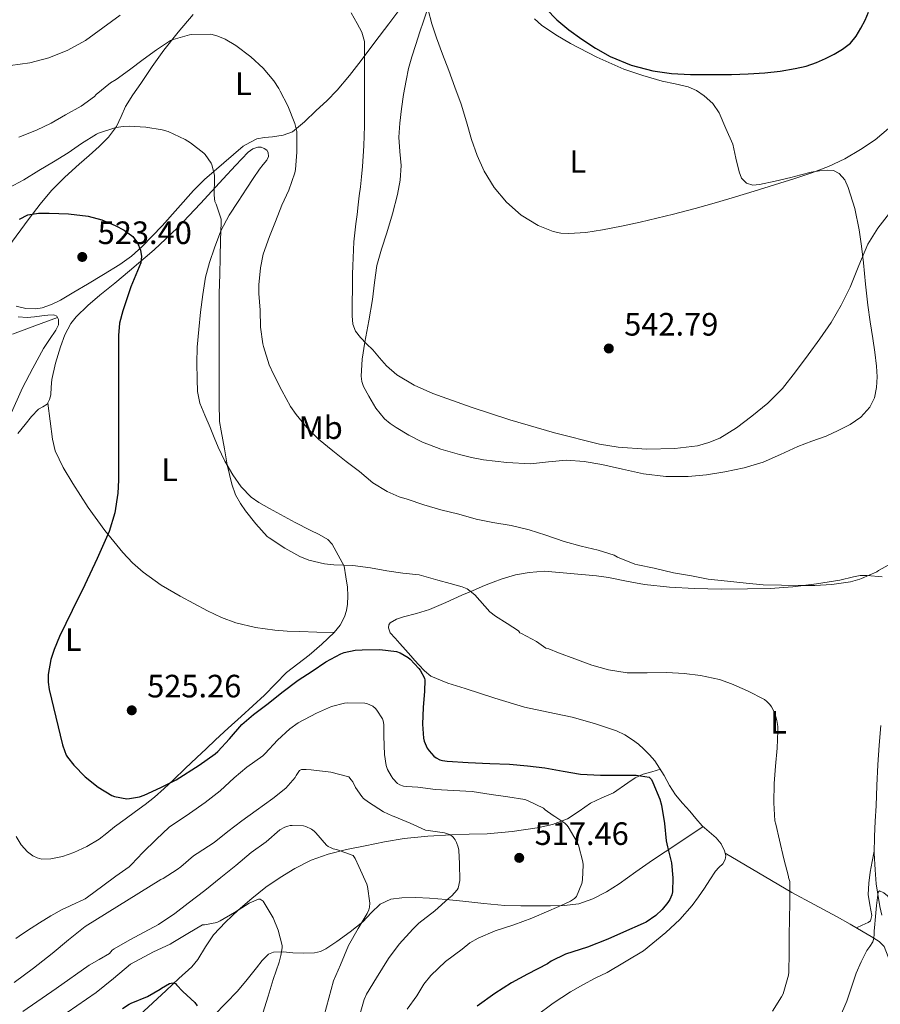
# Model space of a CAD drawing. Units: metres. Extents: x 559872 to 566759, y 4705557 to 4710245.
# Drawn here: x 561390 to 561657, y 4708254 to 4708559 of the extents above; entities that cross this region are included whole.
import ezdxf
from ezdxf.enums import TextEntityAlignment as Align

# ---------------------------------------------------------------- set-up
doc = ezdxf.new("R2010")
doc.units = ezdxf.units.M
doc.header["$MEASUREMENT"] = 0
doc.linetypes.add('DGN Style 3', pattern=[120.21534, 85.8681, -34.34724])
for name, color, linetype, lineweight in [('Nivel 11', 7, 'Continuous', 0), ('Nivel 21', 7, 'Continuous', 0), ('Nivel 36', 7, 'Continuous', 0), ('Nivel 37', 7, 'Continuous', 0), ('Nivel 4', 7, 'Continuous', 0), ('Nivel 41', 7, 'Continuous', 0), ('Nivel 5', 7, 'Continuous', 0), ('Nivel 7', 7, 'Continuous', 0)]:
    doc.layers.add(name, color=color, linetype=linetype, lineweight=lineweight)
doc.styles.add('Style-Arial', font='txt')
doc.styles.add('Style-Arial Narrow', font='txt')

# ---------------------------------------------------------------- blocks, each defined once
blk = doc.blocks.new('5PATER')
at = {"layer": 'Nivel 7', "linetype": 'Continuous', "lineweight": 0}
h = blk.add_hatch(color=51, dxfattribs=at)
edge = h.paths.add_edge_path()
edge.add_ellipse((0, 0), major_axis=(-1.1, -1.11), ratio=0.999422, start_angle=0, end_angle=360)

msp = doc.modelspace()

# ---------------------------------------------------------------- linework, layer by layer
at = {"layer": 'Nivel 11', "color": 142, "linetype": 'DGN Style 3', "lineweight": 13}
msp.add_polyline3d([(561401.81, 4708466.81, 520), (561394.85, 4708464.21, 519.03), (561387.88, 4708461.62, 518.06)], dxfattribs=at)
at = {"layer": 'Nivel 21', "color": 7, "linetype": 'Continuous', "lineweight": 0}
msp.add_polyline3d([(561656.78, 4708340.38, 532.53), (561656.29, 4708334.28, 532.3), (561655.94, 4708328.19, 532.05), (561655.63, 4708321.88, 531.67), (561655.33, 4708315.58, 531.3), (561655.07, 4708310.83, 531.06), (561654.82, 4708306.07, 530.84), (561654.79, 4708300.88, 530.62), (561655.06, 4708295.69, 530.4), (561655.42, 4708291.37, 530.19), (561656.48, 4708284.35, 529.68), (561657.09, 4708281.64, 529.43)], dxfattribs=at)
at = {"layer": 'Nivel 36', "color": 92, "linetype": 'Continuous', "lineweight": 0}
for points in [[(561507.21, 4708561.45, 541.45), (561504.44, 4708557.76, 540.73), (561500.15, 4708552.09, 539.63), (561495.84, 4708546.42, 538.6), (561492.28, 4708541.8, 538.18), (561488.48, 4708537.25, 537.96), (561485.26, 4708533.97, 537.73), (561481.98, 4708530.88, 537.13), (561478.35, 4708527.4, 535.81), (561474.62, 4708524.35, 534.4), (561471.73, 4708523.26, 533.52), (561468.47, 4708522.72, 532.7), (561465.94, 4708522.6, 532.5), (561463.53, 4708522.11, 532.44), (561461.43, 4708520.99, 532.18), (561459.34, 4708519.87, 531.92)], [(561651.46, 4708483.76, 540.88), (561652.1, 4708477.18, 540.39), (561652.81, 4708470.61, 539.93), (561653.57, 4708465.44, 539.61), (561654.38, 4708460.27, 539.37), (561654.97, 4708456.03, 539.32), (561655.51, 4708451.77, 539.29), (561655.67, 4708448.43, 539.16), (561655.46, 4708445.07, 539.05), (561654.85, 4708441.96, 539.07), (561653.38, 4708439.02, 539.1), (561650.62, 4708435.95, 539.01), (561647.3, 4708433.69, 538.96), (561643.64, 4708431.77, 539.08), (561639.88, 4708430.09, 539.23), (561635.5, 4708428.5, 539.31), (561631.13, 4708426.89, 539.34), (561625.78, 4708424.41, 539.29), (561620.38, 4708421.98, 539.24), (561614.53, 4708420.24, 539.19), (561608.55, 4708418.99, 539.13), (561602.87, 4708418.05, 539.06), (561597.18, 4708417.5, 538.99), (561590.23, 4708417.55, 538.97), (561583.29, 4708418.35, 538.97), (561576.86, 4708419.81, 538.94), (561570.44, 4708421.31, 538.91), (561564.96, 4708422.17, 538.92), (561559.48, 4708422.65, 538.94), (561553.88, 4708422.09, 538.77), (561548.28, 4708421.47, 538.57), (561541.02, 4708421.85, 538.54), (561533.77, 4708422.75, 538.65), (561530.05, 4708423.45, 538.85), (561526.38, 4708424.32, 539), (561520.54, 4708425.99, 538.99), (561514.84, 4708428.14, 538.94), (561510.68, 4708430.31, 538.87), (561506.7, 4708432.78, 538.83), (561504.86, 4708434.01, 538.83), (561503.13, 4708435.41, 538.83), (561500.4, 4708438.67, 538.83), (561498.22, 4708442.4, 538.83), (561496.61, 4708445.45, 538.82), (561496.05, 4708447.01, 538.83), (561495.83, 4708448.62, 538.86), (561496.19, 4708453.89, 539.26), (561497, 4708459.14, 539.85), (561498.23, 4708465.77, 540.6), (561499.43, 4708472.42, 541.31), (561499.98, 4708477.67, 541.69), (561500.7, 4708482.9, 541.95), (561502.22, 4708487.95, 542.17), (561503.88, 4708492.98, 542.36), (561505.55, 4708498.88, 542.54), (561507.1, 4708504.86, 542.67), (561507.91, 4708509.35, 542.73), (561508.27, 4708513.86, 542.76), (561507.86, 4708518.25, 542.75), (561507.5, 4708522.64, 542.73), (561507.86, 4708527.04, 542.75), (561508.39, 4708531.44, 542.84), (561509.02, 4708535.85, 543.06), (561509.77, 4708540.22, 543.39), (561510.57, 4708543.89, 543.7), (561511.55, 4708547.5, 544.04), (561512.76, 4708551.38, 544.46), (561514.01, 4708555.25, 544.88), (561515.17, 4708558.59, 545.26), (561516.33, 4708561.98, 545.64)], [(561386.47, 4708488.45, 524.36), (561393.1, 4708497.42, 525.09), (561396.45, 4708501.88, 525.35), (561399.96, 4708506.13, 526.01), (561404.15, 4708510.31, 527.1), (561408.55, 4708514.27, 528.24), (561411.64, 4708517.01, 529.05), (561414.73, 4708519.76, 529.85), (561417.6, 4708522.71, 530.14), (561420.14, 4708526.02, 530.41), (561421.52, 4708529.1, 531.07), (561422.86, 4708532.16, 531.74), (561425.21, 4708535.74, 532.47), (561427.6, 4708539.28, 533.2), (561431.14, 4708544.52, 534.54), (561434.76, 4708549.65, 535.87), (561439.22, 4708555.17, 536.29), (561443.84, 4708560.67, 536.59)], [(561549.54, 4708559.31, 550.08), (561551.77, 4708557.37, 550.03), (561556.15, 4708554.35, 549.72), (561560.7, 4708551.66, 549.44), (561568.84, 4708547.44, 549.36), (561577.21, 4708543.74, 549.28), (561583.11, 4708541.75, 549.15), (561589.08, 4708540.03, 549.02), (561593.13, 4708539.14, 548.92), (561597.2, 4708538.22, 548.81), (561599.75, 4708537.11, 548.7), (561602.09, 4708535.49, 548.56), (561604.8, 4708533.05, 548.33), (561606.76, 4708530.16, 548), (561608.85, 4708525.31, 547.37), (561610.94, 4708520.46, 546.75), (561611.95, 4708516.18, 546.52), (561612.97, 4708511.9, 546.3), (561613.69, 4708509.97, 545.91), (561615.19, 4708508.43, 545.48), (561617.21, 4708507.79, 545.33), (561619.24, 4708507.97, 545.26), (561624.08, 4708508.99, 545.23), (561628.91, 4708510.13, 545.2), (561632.08, 4708510.97, 545.17), (561635.26, 4708511.81, 545.02), (561637.83, 4708512.27, 544.73), (561640.41, 4708512.49, 544.43), (561642.21, 4708512.32, 544.23), (561643.95, 4708511.44, 544.03), (561645.72, 4708509.41, 543.71), (561646.71, 4708507.07, 543.39), (561648.74, 4708500.58, 542.56), (561650.15, 4708493.98, 541.77), (561650.85, 4708488.88, 541.28), (561651.46, 4708483.76, 540.88)], [(561459.34, 4708519.87, 531.92), (561453.37, 4708514.71, 530.9), (561447.4, 4708509.54, 529.88), (561443.92, 4708506.16, 529.24), (561439.12, 4708500.65, 528.21), (561434.28, 4708495.2, 527.16), (561428.07, 4708488.79, 525.47), (561424.78, 4708485.8, 524.58), (561421.14, 4708483.17, 523.92), (561416.13, 4708480.11, 523.51), (561411.1, 4708477.12, 523.18), (561406.94, 4708474.66, 522.75), (561402.78, 4708472.21, 522.3), (561399.99, 4708470.85, 521.96), (561397.08, 4708469.83, 521.63), (561395.12, 4708469.47, 521.48), (561392.05, 4708469.63, 521.36), (561389.02, 4708470.35, 521.31)], [(561389.58, 4708430.87, 521.74), (561391.8, 4708433.68, 521.63), (561393.83, 4708436.11, 521.57), (561395.96, 4708438.4, 521.56), (561397.33, 4708439.15, 521.71), (561398.66, 4708440, 521.88), (561399.39, 4708441.39, 521.86), (561399.74, 4708442.87, 521.85), (561399.9, 4708445.22, 522.15), (561400.1, 4708447.57, 522.43), (561401.21, 4708452.68, 522.6), (561402.73, 4708457.73, 522.7), (561404.14, 4708461.47, 522.72), (561405.97, 4708464.97, 522.72), (561407.61, 4708467.06, 522.76), (561411.18, 4708470.51, 523.02), (561414.9, 4708473.68, 523.42), (561419.54, 4708477.45, 523.96), (561424.15, 4708481.23, 524.68), (561431.78, 4708487.73, 526.38), (561439.03, 4708494.59, 528.16), (561446.12, 4708502.13, 529.76), (561453.16, 4708509.73, 531.24), (561457.01, 4708513.86, 531.62), (561460.91, 4708518, 531.95), (561462.32, 4708519.01, 532.45), (561463.91, 4708519.57, 532.94), (561464.89, 4708519.58, 533.02)], [(561464.89, 4708519.58, 533.02), (561465.88, 4708519.19, 533.05), (561466.62, 4708518.61, 533.05), (561467.08, 4708517.89, 533.05), (561467.13, 4708516.67, 533.05), (561466.63, 4708515.52, 533.05), (561465.51, 4708514.15, 532.84), (561464.43, 4708512.77, 532.49), (561462.46, 4708509.85, 531.95), (561460.51, 4708506.91, 531.44), (561457.74, 4708502.74, 530.86), (561455, 4708498.53, 530.41), (561452.44, 4708493.61, 529.95), (561450.41, 4708488.42, 529.55), (561448.87, 4708483.89, 529.24), (561447.72, 4708479.27, 529.02), (561446.84, 4708473.89, 528.85), (561446.15, 4708468.48, 528.72), (561445.57, 4708463.05, 528.59), (561445.13, 4708457.6, 528.49), (561445.01, 4708452.63, 528.47), (561445.13, 4708447.67, 528.6), (561445.21, 4708443.9, 528.79), (561445.94, 4708440.27, 528.97), (561447.51, 4708436.5, 529.17), (561449.08, 4708432.72, 529.37), (561450.34, 4708429.68, 529.56), (561451.59, 4708426.64, 529.77), (561453.66, 4708422.26, 530.07), (561456.09, 4708418.02, 530.28), (561458.67, 4708414.36, 530.32), (561461.78, 4708411.19, 530.27), (561464.2, 4708409.49, 530.24), (561467.54, 4708407.59, 530.19)], [(561398.83, 4708440.31, 521.88), (561399.54, 4708434.73, 522.11), (561400.25, 4708429.15, 522.35), (561401.13, 4708425.51, 522.63), (561403.55, 4708420.36, 523.3), (561406.54, 4708415.41, 523.87), (561411.33, 4708407.96, 524.41), (561416.54, 4708400.8, 524.96), (561422.09, 4708394.01, 525.58), (561425.1, 4708390.84, 525.89), (561428.38, 4708387.87, 526.16), (561433.95, 4708383.9, 526.33), (561439.86, 4708380.47, 526.43), (561448.28, 4708375.89, 526.84), (561452.6, 4708373.88, 527.03), (561457.11, 4708372.21, 527.12), (561463.11, 4708370.76, 527.1), (561469.19, 4708370, 527.07), (561473.01, 4708369.69, 527.1), (561476.84, 4708369.49, 527.05), (561482.15, 4708369.36, 526.83), (561487.47, 4708369.23, 526.61)], [(561467.54, 4708407.59, 530.19), (561470.89, 4708405.78, 530.14), (561475.46, 4708403.35, 530.62), (561480.04, 4708400.93, 531.2), (561482.91, 4708399.61, 531.25), (561485.6, 4708398.05, 531.14), (561486.87, 4708396.56, 530.91), (561488.75, 4708393.15, 530.3), (561490.62, 4708389.74, 529.7), (561491.12, 4708386.49, 529.38), (561491.62, 4708383.23, 529.06), (561491.77, 4708380.59, 528.38), (561491.63, 4708377.98, 527.57), (561491.37, 4708376.01, 527.22), (561490.75, 4708374.03, 526.98), (561489.34, 4708371.47, 526.75), (561487.49, 4708369.25, 526.61), (561483.72, 4708365.58, 526.5), (561479.79, 4708362.16, 526.45), (561476.23, 4708359.52, 526.46), (561472.75, 4708356.8, 526.47), (561469.35, 4708353.3, 526.48), (561465.95, 4708349.81, 526.48), (561462.31, 4708346.53, 526.34), (561458.67, 4708343.25, 526.15), (561454.7, 4708339.61, 526.1), (561450.75, 4708335.95, 526.05), (561447.85, 4708333.21, 525.96), (561444.96, 4708330.46, 525.84), (561441.38, 4708327.05, 525.66), (561437.81, 4708323.63, 525.46), (561434.86, 4708320.9, 525.28), (561431.84, 4708318.25, 525.11), (561428.97, 4708315.95, 524.98), (561426.03, 4708313.74, 524.88), (561422.75, 4708311.38, 524.83), (561419.46, 4708309.04, 524.77), (561417.08, 4708307.11, 524.58), (561414.7, 4708305.17, 524.4), (561410.96, 4708302.91, 524.35), (561406.91, 4708301.09, 524.31), (561403.35, 4708299.89, 524.24), (561399.76, 4708299.15, 524.18), (561396.98, 4708299.06, 524.21), (561395.58, 4708299.38, 524.23), (561394.21, 4708300.03, 524.23), (561392.51, 4708301.3, 524.14), (561390.55, 4708303.49, 523.9), (561389.07, 4708306.01, 523.72)], [(561583.31, 4708270.59, 528.2), (561590.25, 4708276.28, 527.78), (561594.53, 4708280.29, 527.57), (561598.37, 4708284.67, 527.51), (561600.32, 4708287.32, 527.62), (561602.19, 4708290.01, 527.75), (561603.9, 4708292.63, 527.79), (561605.6, 4708295.26, 527.84), (561606.7, 4708296.41, 527.9), (561607.86, 4708297.56, 527.96), (561608.57, 4708298.87, 528.05), (561608.77, 4708300.2, 528.15), (561608.45, 4708301.63, 527.88), (561607.42, 4708303.72, 526.84), (561605.87, 4708305.64, 526.12), (561603.64, 4708307.49, 526.24), (561601.52, 4708309.35, 526.32), (561599.57, 4708311.63, 525.94), (561597.62, 4708313.91, 525.62), (561595.41, 4708316.41, 525.51), (561593.25, 4708318.91, 525.44), (561591.41, 4708321.85, 525.39), (561589.74, 4708324.95, 525.44), (561588.31, 4708327.24, 525.69), (561586.8, 4708329.45, 526.05), (561585.2, 4708331.32, 526.43), (561583.44, 4708333.05, 526.79), (561581.74, 4708334.59, 526.92), (561579.94, 4708336.01, 527.03), (561577.55, 4708337.56, 527.38), (561574.99, 4708338.76, 527.72), (561568.16, 4708341.08, 528.17), (561561.22, 4708342.97, 528.29), (561553.82, 4708344.5, 528.17), (561546.46, 4708346.14, 527.92), (561537.23, 4708348.9, 527.48), (561528.05, 4708351.87, 527.03), (561522.68, 4708353.53, 526.84), (561517.5, 4708355.74, 526.66), (561515.5, 4708357.35, 526.42), (561513.76, 4708359.26, 526.2), (561512.51, 4708360.6, 526.17), (561511.28, 4708361.95, 526.2), (561509.59, 4708363.89, 526.26), (561507.9, 4708365.84, 526.32), (561506.4, 4708367.48, 526.4), (561504.9, 4708369.12, 526.53), (561504.3, 4708370.72, 526.86), (561504.42, 4708371.57, 527.08), (561504.9, 4708372.22, 527.24), (561506.87, 4708373.32, 527.5), (561508.98, 4708374.06, 527.68), (561513.06, 4708375.11, 527.82), (561517.04, 4708376.36, 528.02), (561522.07, 4708378.56, 528.87), (561527.1, 4708380.76, 529.73), (561530.58, 4708382.25, 530.14), (561534.06, 4708383.74, 530.55), (561536.78, 4708384.83, 530.85), (561539.54, 4708385.82, 531.16), (561543.67, 4708387.07, 531.78), (561547.9, 4708387.8, 532.37), (561550.26, 4708388.01, 532.58), (561552.61, 4708388.22, 532.79), (561560.7, 4708387.51, 533.8), (561568.79, 4708386.8, 534.81), (561572.51, 4708386.27, 535.11), (561578.06, 4708385.08, 535.16), (561583.64, 4708384.06, 535.13), (561591.37, 4708383.3, 535.24), (561599.13, 4708382.88, 535.32), (561607.34, 4708382.7, 535.36), (561615.56, 4708382.72, 535.37), (561622.59, 4708382.89, 535.37), (561629.61, 4708383.39, 535.37), (561636.89, 4708384.35, 535.38), (561644.14, 4708385.45, 535.4), (561648.36, 4708386.45, 535.45), (561650.47, 4708386.87, 535.44), (561652.6, 4708386.93, 535.37), (561657.27, 4708386.48, 535.12)], [(561453.89, 4708279.53, 502.26), (561457.81, 4708283.25, 503.06), (561462.02, 4708286.88, 503.99), (561466.4, 4708290.33, 504.95), (561470.76, 4708293.37, 505.67), (561475.31, 4708296.09, 506.44), (561480.4, 4708298.67, 507.7), (561485.71, 4708300.57, 509.04), (561491.35, 4708301.97, 510.2), (561497.09, 4708303.18, 511.24), (561503.13, 4708304.39, 511.84), (561509.17, 4708305.39, 512.42), (561516.5, 4708306.1, 514.01), (561523.87, 4708306.52, 515.57), (561529.37, 4708306.71, 516.37), (561534.88, 4708306.89, 517.01), (561542.62, 4708307.62, 517.72), (561550.35, 4708308.76, 518.42), (561555.16, 4708309.8, 518.82), (561559.79, 4708311.47, 519.36), (561563.4, 4708313.9, 520.27), (561566.91, 4708316.41, 521.33), (561570.46, 4708318.01, 522.19), (561574.02, 4708319.61, 523.03), (561578.51, 4708322.7, 523.68), (561580.77, 4708324.23, 523.92), (561583.2, 4708325.31, 524.37), (561585.88, 4708326.08, 525.01), (561588.55, 4708326.85, 525.65)], [(561601.82, 4708309.09, 526.31), (561593.98, 4708303.89, 525.49), (561586.14, 4708298.7, 524.68), (561580.96, 4708295.07, 523.86), (561575.82, 4708291.39, 522.8), (561571.86, 4708288.87, 521.98), (561567.63, 4708286.71, 521.19), (561563.26, 4708285.2, 520.51), (561558.75, 4708284.62, 519.83), (561554.48, 4708284.58, 519.19), (561550.21, 4708284.57, 518.55), (561545.31, 4708284.54, 517.94), (561540.41, 4708284.64, 517.43), (561533.89, 4708285.25, 516.96), (561527.41, 4708286.01, 516.16), (561522.23, 4708286.51, 515.03), (561517.07, 4708286.97, 513.89), (561512.78, 4708287.15, 512.96), (561508.49, 4708287.07, 512.02), (561505.02, 4708286.58, 511.14), (561501.77, 4708285.09, 510.32), (561498.98, 4708282.4, 509.71), (561496.37, 4708279.65, 509.17), (561492.43, 4708276.49, 508.46), (561488.3, 4708273.47, 507.75), (561484.98, 4708271.27, 507.22), (561483.24, 4708270.43, 506.96), (561481.41, 4708270, 506.69), (561478.05, 4708269.9, 506.08), (561474.67, 4708270, 505.33), (561471.68, 4708270.29, 504.45), (561468.77, 4708270.25, 503.62), (561467.22, 4708269.55, 503.34), (561465.26, 4708267.59, 503.05), (561463.49, 4708265.37, 502.71), (561460.53, 4708261.75, 501.83), (561457.53, 4708258.17, 501.03), (561453.96, 4708254.4, 500.37), (561450.37, 4708250.65, 499.73)], [(561608.61, 4708300.89, 528.02), (561618.92, 4708294.79, 528.51), (561629.22, 4708288.7, 529), (561636.22, 4708284.93, 529.49), (561643.26, 4708281.19, 529.92), (561647.3, 4708278.84, 529.86), (561651.33, 4708276.47, 529.6), (561653.83, 4708275.03, 529.41), (561656.3, 4708273.5, 529.22), (561657.81, 4708271.92, 529.09), (561659.08, 4708268.73, 528.92), (561659.98, 4708265.34, 528.84), (561662.1, 4708258.47, 528.81), (561663.95, 4708251.53, 528.8)], [(561649.24, 4708277.7, 529.74), (561651.08, 4708278.53, 529.94), (561652.91, 4708279.35, 530.13), (561653.66, 4708279.95, 530.22), (561654.04, 4708281.59, 530.31), (561653.42, 4708284.84, 530.35), (561652.94, 4708288.07, 530.36), (561653.11, 4708291.53, 530.32), (561653.49, 4708294.95, 530.34), (561654.14, 4708298.24, 530.49), (561654.8, 4708301.53, 530.64)], [(561427.26, 4708250.7, 497.8), (561431.37, 4708254.5, 498.39), (561435.47, 4708258.3, 499), (561439.45, 4708262, 499.63), (561443.42, 4708265.69, 500.26), (561445.34, 4708267.97, 500.59), (561447.65, 4708271.86, 501.08), (561450.19, 4708275.58, 501.57), (561453.89, 4708279.53, 502.26)], [(561550.11, 4708250.51, 528.85), (561555.3, 4708254.38, 528.89), (561560.7, 4708257.92, 528.93), (561564.53, 4708260.07, 528.96), (561568.4, 4708262.14, 528.95), (561572.1, 4708263.94, 528.82), (561583.31, 4708270.59, 528.2)]]:
    msp.add_polyline3d(points, dxfattribs=at)
at = {"layer": 'Nivel 4', "color": 30, "linetype": 'Continuous', "lineweight": 30, "flags": 128}
for points, elevation in [([(561553.18, 4708562.4), (561556.44, 4708559.01), (561560.23, 4708555.89), (561564.19, 4708553.01), (561568.49, 4708550.2), (561572.99, 4708547.68), (561579.46, 4708544.93), (561586.24, 4708543.2), (561592.04, 4708542.43), (561597.85, 4708542.1), (561604.2, 4708542.03), (561610.54, 4708542.08), (561615.73, 4708542.25), (561620.91, 4708542.55), (561625.63, 4708543.07), (561630.32, 4708543.89), (561633.67, 4708544.69), (561636.94, 4708545.78), (561639.7, 4708547), (561642.36, 4708548.4), (561644.99, 4708549.9), (561647.4, 4708551.76), (561649.22, 4708554), (561650.68, 4708556.48), (561651.98, 4708558.87), (561653.05, 4708561.39)], 550), ([(561390.11, 4708497.28), (561392.68, 4708498.57), (561395.96, 4708499.17), (561399.24, 4708499.09), (561405.28, 4708498.92), (561411.32, 4708498.23), (561415.57, 4708497.04), (561419.68, 4708495.33), (561422.52, 4708493.88), (561425.13, 4708491.91), (561426.66, 4708489.93), (561427.55, 4708487.67), (561427.85, 4708485.69), (561427.6, 4708483.75), (561426.07, 4708480.06), (561424.54, 4708476.34), (561422.03, 4708468.85), (561421.08, 4708465.05), (561420.68, 4708461.19), (561420.69, 4708451.12), (561420.72, 4708441.05), (561420.71, 4708428.72), (561420.68, 4708416.39), (561420.52, 4708412.35), (561419.62, 4708406.34), (561417.8, 4708400.5), (561414.14, 4708392.15), (561410.28, 4708383.97), (561406.36, 4708376.06), (561402.44, 4708367.97), (561400.76, 4708363.95), (561399.74, 4708360.86), (561398.91, 4708356.19), (561398.91, 4708353.86), (561399.27, 4708351.56), (561401.35, 4708342.97), (561403.42, 4708334.38), (561403.47, 4708334.17), (561404.54, 4708331.26), (561404.94, 4708330.57), (561406.85, 4708328.11), (561410.38, 4708324.53), (561414.42, 4708321.36), (561418.67, 4708318.7), (561419.46, 4708318.41), (561423.34, 4708317.74), (561424.18, 4708317.77), (561427.26, 4708318.35), (561428.66, 4708318.8), (561433.82, 4708321.21), (561438.59, 4708323.57), (561445.74, 4708328.11), (561450.7, 4708331.65), (561451.46, 4708332.37), (561455.06, 4708336.32), (561458.94, 4708340.7), (561462.51, 4708343.84), (561467.12, 4708347.2), (561471.3, 4708350.62), (561476.32, 4708354.51), (561480.75, 4708357.23), (561484.96, 4708360.17), (561489.57, 4708362.64), (561490.59, 4708363.01), (561493.98, 4708363.71), (561496.22, 4708363.85), (561501.62, 4708363.98), (561506.83, 4708363.37), (561507.95, 4708362.92), (561510.42, 4708361.47), (561511.04, 4708360.97), (561513.74, 4708358.12), (561514.19, 4708357.52), (561515.47, 4708355.08)], 525), ([(561515.47, 4708355.08), (561515.55, 4708354.43), (561515.54, 4708351.05), (561515.12, 4708346.01), (561514.83, 4708340.86), (561515.15, 4708336.51), (561515.36, 4708335.61), (561516.35, 4708333.36), (561516.9, 4708332.57), (561518.42, 4708330.91), (561519.07, 4708330.36), (561520.22, 4708329.82), (561521.07, 4708329.58), (561522.5, 4708329.4), (561529.01, 4708328.96), (561535.71, 4708328.65), (561541.78, 4708328.41), (561547.41, 4708327.93), (561552.72, 4708327.28), (561558.42, 4708326.3), (561563.79, 4708325.37), (561570.02, 4708325.03), (561575.66, 4708325.03), (561581.07, 4708325.03), (561585.06, 4708324.44), (561585.78, 4708323.67), (561586.22, 4708322.76), (561588.35, 4708317.56), (561588.85, 4708315.74), (561589.78, 4708310.11), (561590.35, 4708304.73), (561590.8, 4708302.84), (561591.95, 4708297.88), (561592.43, 4708293.23), (561592.3, 4708288.91), (561592.08, 4708287.95), (561591.49, 4708286.51), (561590.89, 4708285.56), (561589.15, 4708283.42), (561587.18, 4708281.58), (561584.17, 4708279.53), (561583.18, 4708279.08), (561577.09, 4708276.41), (561572.25, 4708274.19), (561565.95, 4708271.8), (561559.2, 4708269.63), (561554.77, 4708267.44), (561553.58, 4708266.62), (561547.37, 4708263.36), (561542.41, 4708260.68), (561537.31, 4708257.37), (561531.79, 4708253.47)], 525), ([(561421.99, 4708252.75), (561423.98, 4708254.13), (561424.65, 4708254.45), (561429.68, 4708256.51), (561433.63, 4708258.73), (561434.06, 4708259.09), (561436.56, 4708260.49), (561437.07, 4708260.56), (561437.76, 4708260.75), (561438.37, 4708260.49), (561438.7, 4708260.05), (561440.7, 4708258.03), (561444.41, 4708254.57), (561445.1, 4708253.58)], 500)]:
    msp.add_lwpolyline(points, dxfattribs=dict(at, elevation=elevation))
at = {"layer": 'Nivel 5', "color": 30, "linetype": 'Continuous', "lineweight": 0, "flags": 128}
for points, elevation in [([(561516.59, 4708562.11), (561517.72, 4708557.74), (561519.16, 4708553.46), (561521.08, 4708548.41), (561522.99, 4708543.36), (561524.91, 4708538.15), (561526.8, 4708532.91), (561528.46, 4708527.46), (561530.03, 4708521.97), (561531.82, 4708516.99), (561533.96, 4708512.11), (561537.03, 4708507.1), (561540.91, 4708502.56), (561545.42, 4708498.51), (561550.65, 4708495.31), (561555.37, 4708493.46), (561557.76, 4708492.96), (561560.19, 4708492.83), (561565.44, 4708493.18), (561570.67, 4708493.95), (561576.47, 4708495.09), (561582.25, 4708496.32), (561587.41, 4708497.54), (561592.56, 4708498.82), (561599.27, 4708500.58), (561605.95, 4708502.45), (561611.78, 4708504.19), (561617.6, 4708505.97), (561623.9, 4708507.92), (561630.2, 4708509.89), (561635.46, 4708511.64), (561640.65, 4708513.57)], 545), ([(561387.32, 4708544.82), (561393.29, 4708545.7), (561399.16, 4708547.29), (561405.02, 4708549.59), (561410.51, 4708552.58), (561415.86, 4708556.55), (561421.21, 4708560.45)], 540), ([(561492.82, 4708561.19), (561494.62, 4708557.83), (561496.08, 4708555.16), (561496.89, 4708552.34), (561496.94, 4708549.7), (561496.94, 4708547.06), (561496.94, 4708544.11), (561496.94, 4708541.17), (561496.94, 4708538.67), (561496.94, 4708536.18), (561496.94, 4708533.67), (561496.94, 4708531.15), (561496.92, 4708528.65), (561496.88, 4708526.15), (561496.82, 4708523.07), (561496.72, 4708520), (561496.52, 4708516.78), (561496.25, 4708513.55), (561495.96, 4708510.4), (561495.63, 4708507.25), (561495.3, 4708504.47), (561494.97, 4708501.68), (561494.61, 4708498.75), (561494.25, 4708495.81), (561493.91, 4708493.02), (561493.58, 4708490.23), (561493.47, 4708487.78), (561493.44, 4708485.33), (561493.3, 4708482.8), (561493.18, 4708480.27), (561493.16, 4708477.5), (561493.16, 4708474.72), (561493.12, 4708472.33), (561493.07, 4708469.94), (561493.06, 4708467.35), (561493.26, 4708464.77), (561494.15, 4708462.56), (561495.68, 4708460.64), (561497.57, 4708458.68), (561499.45, 4708456.74), (561501.52, 4708454.26), (561503.68, 4708451.81), (561506.88, 4708449.09), (561512.26, 4708445.83), (561518.04, 4708443.3), (561529.9, 4708439.01), (561541.88, 4708435.14), (561555.74, 4708431.11), (561569.74, 4708427.59), (561575.49, 4708426.59), (561584.24, 4708426.04), (561592.99, 4708426.24), (561600.05, 4708427.09), (561603.52, 4708428.04), (561606.92, 4708429.46), (561612.11, 4708432.58), (561616.83, 4708436.21), (561621.83, 4708440.3), (561626.38, 4708444.82)], 540), ([(561420.04, 4708540.55), (561424.09, 4708543.54), (561428.38, 4708546.68), (561432.49, 4708549.76), (561436.81, 4708552.56), (561437.63, 4708552.92), (561442.73, 4708554.37), (561443.37, 4708554.45), (561449.1, 4708554.52), (561449.77, 4708554.44), (561451.47, 4708553.97), (561453.79, 4708552.98), (561457.02, 4708551.09), (561461.66, 4708547.56), (561465.48, 4708543.99), (561468.88, 4708540.07), (561470.36, 4708537.78), (561470.81, 4708536.95), (561473.16, 4708532.34), (561475.31, 4708526.92), (561475.93, 4708524.4), (561475.98, 4708523.56), (561475.92, 4708518.05), (561475.55, 4708512.6), (561475.32, 4708511.6), (561473.45, 4708506.29), (561471.36, 4708501.65), (561469.31, 4708496.58), (561467.47, 4708491.91), (561465.55, 4708486.45), (561464.67, 4708482.24), (561464.14, 4708476.93), (561464.2, 4708474.2), (561464.64, 4708469.04), (561464.75, 4708463.83), (561465.44, 4708458.6), (561465.66, 4708457.83), (561467.39, 4708452.18), (561468.73, 4708449.25), (561471.26, 4708444.15), (561473.98, 4708439.19), (561475.72, 4708436.77), (561479.05, 4708432.72), (561482.68, 4708429.09), (561487.07, 4708425.51), (561491.24, 4708422.16), (561495.34, 4708419.07), (561499.5, 4708415.63), (561503.96, 4708412.87), (561507.66, 4708411.23), (561510.09, 4708410.51), (561515.27, 4708408.82), (561520.57, 4708407.22), (561526.11, 4708405.84), (561531.53, 4708404.37), (561536.62, 4708403.35), (561542.35, 4708402.42), (561547.95, 4708401.01), (561553.03, 4708399.38), (561558.73, 4708397.39), (561564.03, 4708395.99), (561569.26, 4708394.74), (561574.19, 4708393.14), (561575.29, 4708392.61), (561580.68, 4708390.39), (561581.58, 4708390.15), (561586.59, 4708389.14), (561592.59, 4708387.76), (561598.22, 4708386.8), (561603.31, 4708385.76), (561609.3, 4708385.12), (561615.14, 4708384.48), (561620.33, 4708383.97), (561626.02, 4708383.92), (561631.37, 4708383.83), (561636.38, 4708383.83), (561641.66, 4708384.07), (561647.45, 4708384.91), (561650.3, 4708385.7), (561650.81, 4708385.92), (561655.61, 4708388.03), (561656.11, 4708388.4), (561660.25, 4708390.72)], 535), ([(561389.9, 4708522.65), (561395.31, 4708524.81), (561399.84, 4708527.03), (561404.35, 4708529.59), (561409.12, 4708532.23), (561413.26, 4708535.27), (561413.84, 4708535.85), (561418.24, 4708539.48), (561420.04, 4708540.55)], 535), ([(561386.76, 4708506.93), (561391.36, 4708509.49), (561396.08, 4708512.33), (561400.62, 4708515.03), (561405.16, 4708517.85), (561409.26, 4708520.74), (561413.87, 4708523.59), (561414.51, 4708523.86), (561419.88, 4708525.61), (561422.27, 4708526.02), (561424.04, 4708526.09), (561429.16, 4708525.81), (561434.2, 4708524.98), (561436.14, 4708524.37), (561441.4, 4708521.97), (561442.99, 4708520.96), (561447.2, 4708517.72), (561447.6, 4708517.3), (561449.42, 4708514.6), (561449.63, 4708514.1), (561450.49, 4708510.87), (561450.49, 4708510.02), (561450.35, 4708504.71), (561450.59, 4708502.69), (561450.99, 4708501.86), (561452.48, 4708497.28), (561452.48, 4708496.16), (561452.28, 4708490.87), (561452.19, 4708485.41), (561452.11, 4708480.23), (561451.92, 4708474.2), (561451.92, 4708468.4), (561451.93, 4708462.66), (561451.95, 4708457.35), (561451.95, 4708451.7), (561451.95, 4708445.84), (561451.95, 4708440.28), (561452.04, 4708434.61), (561452.47, 4708431.67), (561453.51, 4708426.16), (561454.43, 4708421.14), (561455.79, 4708415.2), (561457, 4708411.91), (561458.47, 4708409.14), (561460.03, 4708406.93), (561463.23, 4708402.92), (561466.76, 4708398.98), (561467.42, 4708398.52), (561472.28, 4708395.33), (561476.87, 4708392.8), (561479.72, 4708391.68), (561484.57, 4708390.48), (561487.43, 4708390.18), (561493.31, 4708389.94), (561498.79, 4708389.31), (561503.79, 4708388.34), (561508.83, 4708387.57), (561513.82, 4708387.04), (561514.55, 4708386.87), (561519.64, 4708385.44), (561523.41, 4708384.4), (561527.18, 4708383.36), (561528.74, 4708382.72), (561531.07, 4708380.9), (561534.15, 4708377.37), (561535.75, 4708375.66), (561537.53, 4708374.24), (561541.06, 4708372.01), (561544.59, 4708369.77), (561545.07, 4708369.13), (561545.55, 4708368.91), (561550.19, 4708366.48), (561553.12, 4708364.41), (561554, 4708364.17), (561556.98, 4708362.94), (561562.1, 4708361.08), (561567.34, 4708359.13), (561572.43, 4708357.64), (561578.27, 4708356.76), (561579.26, 4708356.75), (561584.5, 4708356.75), (561590.53, 4708356.79), (561595.92, 4708356.57), (561601.02, 4708355.87), (561606.86, 4708354.68), (561610.62, 4708353.37), (561615.52, 4708351.11), (561620.82, 4708348.49), (561621.54, 4708347.9), (561622.46, 4708346.91), (561622.98, 4708346.19), (561623.95, 4708344.19), (561624.66, 4708341.96), (561624.96, 4708340.15), (561624.96, 4708338.76), (561624.74, 4708333.35), (561624.22, 4708327.79), (561623.82, 4708322.44), (561623.73, 4708316.44), (561623.98, 4708310.91), (561624.26, 4708309.88)], 530), ([(561640.65, 4708513.57), (561645.7, 4708515.99), (561650.54, 4708518.87), (561655.02, 4708521.87), (561659.2, 4708525.31)], 545), ([(561626.38, 4708444.82), (561630.43, 4708449.95), (561634.32, 4708455.2), (561637.95, 4708460.18), (561641.47, 4708465.25), (561644.57, 4708470.62), (561647.31, 4708476.19), (561650.01, 4708482.87), (561652.76, 4708489.54), (561655.86, 4708494.5), (561659.5, 4708499.17)], 540), ([(561389.68, 4708467.06), (561392.4, 4708466.79), (561394.68, 4708467.04), (561396.97, 4708467.32), (561398.81, 4708467.52), (561400.65, 4708467.65), (561401.59, 4708467.19), (561402.16, 4708466.23), (561402.1, 4708464.52), (561401.34, 4708462.87)], 520), ([(561401.34, 4708462.87), (561399.4, 4708460.04), (561397.53, 4708457.17), (561394.17, 4708451.16), (561391.02, 4708445.01), (561387.14, 4708436.48)], 520), ([(561388.89, 4708274.4), (561391, 4708275.86), (561393.64, 4708277.61), (561396.3, 4708279.33), (561399.74, 4708281.46), (561403.29, 4708283.38), (561405.6, 4708284.5), (561407.92, 4708285.62), (561408.49, 4708285.79), (561410.38, 4708286.69), (561411.17, 4708287.2), (561415.84, 4708290.73), (561419.92, 4708293.71), (561424.02, 4708296.64), (561424.7, 4708297.36), (561428.26, 4708301.07), (561432.4, 4708305.07), (561436.4, 4708308.89), (561442.67, 4708313.2), (561447.54, 4708316.56), (561452.19, 4708320.22), (561456.5, 4708324.22), (561460.43, 4708327.47), (561465.39, 4708331.05), (561466.13, 4708331.74), (561469.98, 4708335.87), (561473.81, 4708339.42), (561476.37, 4708341.26), (561482.02, 4708344.24), (561486.74, 4708346.27), (561490.69, 4708347.34), (561491.6, 4708347.42), (561497.01, 4708347.29), (561497.82, 4708347.09), (561499.49, 4708346.37), (561500.29, 4708345.69), (561500.75, 4708345.18), (561502.53, 4708342.48)], 520), ([(561502.53, 4708342.48), (561502.72, 4708341.82), (561502.86, 4708340.73), (561502.9, 4708337.16), (561503.06, 4708331.44), (561503.63, 4708328.06), (561504.03, 4708326.84), (561505.12, 4708324.78), (561505.65, 4708324.03), (561507.18, 4708322.44), (561507.87, 4708322.03), (561509.02, 4708321.64), (561509.87, 4708321.48), (561513.44, 4708321.29), (561518.93, 4708320.57), (561524.48, 4708320.28), (561530.29, 4708319.93), (561536.16, 4708319.05), (561541.31, 4708318.3), (561546.61, 4708317.45), (561547.39, 4708317.21), (561552.37, 4708314.78), (561552.83, 4708314.33), (561555.3, 4708312.49), (561555.81, 4708312.25), (561558.93, 4708310.2), (561559.55, 4708309.56), (561559.95, 4708309), (561562.82, 4708304.3), (561563.17, 4708303.4), (561564.53, 4708298.23), (561564.61, 4708297.24), (561564.4, 4708292.57), (561564.21, 4708291.51), (561562.62, 4708287.47), (561561.97, 4708286.86), (561560.72, 4708286), (561558.75, 4708285.04), (561553.97, 4708283.04), (561548.72, 4708280.76), (561543.17, 4708278.65), (561537.39, 4708276.81), (561532.09, 4708274.54), (561529.55, 4708273.05), (561527.13, 4708271.18), (561522.03, 4708267.31), (561517.42, 4708262.96), (561515.28, 4708260.27), (561513.07, 4708256.67), (561510.13, 4708252.52)], 520), ([(561388.46, 4708260.84), (561394.36, 4708265.28), (561400.17, 4708269.83), (561405.28, 4708273.98), (561410.4, 4708278.13), (561433.86, 4708292.72), (561434.59, 4708293.05), (561438.91, 4708295.77), (561439.98, 4708296.65), (561443.95, 4708300), (561445.06, 4708300.72), (561450.38, 4708304.21), (561454.54, 4708307.55), (561458.93, 4708310.91), (561463.38, 4708314.06), (561468.53, 4708317.76), (561472.56, 4708321.05), (561475.47, 4708324.32), (561475.76, 4708324.91), (561476.83, 4708326.45), (561477.44, 4708326.75), (561478.88, 4708326.83), (561480.35, 4708326.72), (561486.51, 4708325.95), (561492.03, 4708324.51), (561492.83, 4708323.63), (561493.28, 4708322.94)], 515), ([(561493.28, 4708322.94), (561494.1, 4708321.23), (561496.05, 4708318.4), (561496.61, 4708317.84), (561498.13, 4708316.65), (561502.77, 4708313.68), (561505.47, 4708312.4), (561506.13, 4708312.2), (561511.09, 4708310.2), (561515.82, 4708308.04), (561516.66, 4708307.92), (561521.65, 4708307.12), (561523.57, 4708306.54), (561524.4, 4708305.87), (561524.96, 4708305.05), (561525.41, 4708304.16), (561525.89, 4708302.73), (561526.08, 4708301.77), (561526.38, 4708297.53), (561526.46, 4708292.43), (561525.95, 4708290.08), (561525.65, 4708289.56), (561524, 4708287.63), (561522.94, 4708286.78), (561518.65, 4708282.96), (561513.71, 4708279.18), (561511.9, 4708277.36), (561507.68, 4708272.65), (561504.3, 4708268.21), (561500.65, 4708262.21), (561497.52, 4708257.17), (561496.85, 4708255.5), (561495.34, 4708250.53)], 515), ([(561391.13, 4708251.78), (561401.37, 4708258.98), (561411.61, 4708266.18), (561414.77, 4708267.98), (561417.93, 4708269.77), (561418.78, 4708270.81), (561419.41, 4708271.25), (561424.19, 4708274.01), (561433.09, 4708278.73), (561438.17, 4708282.21), (561442.27, 4708285.39), (561447.44, 4708289.28), (561452.37, 4708293.29), (561457.09, 4708297.02), (561461.86, 4708301.05), (561466.43, 4708304.4), (561470.74, 4708308.06), (561472.21, 4708308.93), (561473.18, 4708309.28), (561473.84, 4708309.42), (561474.53, 4708309.49), (561478.03, 4708309.36), (561478.75, 4708309.13), (561480.46, 4708308.32), (561481.33, 4708307.65), (561481.81, 4708307.15), (561485.18, 4708303.36), (561485.7, 4708302.96), (561486.56, 4708302.48), (561487.22, 4708302.25), (561488.29, 4708302.03), (561493.42, 4708300.14), (561494, 4708299.25), (561495.18, 4708296.69), (561497.62, 4708291.29), (561497.82, 4708290.59), (561498.56, 4708285.34), (561498.41, 4708284.13), (561498.21, 4708283.34), (561497.74, 4708282.22), (561494.99, 4708277.5), (561492, 4708272.24), (561489.47, 4708266.29), (561487.36, 4708261.37), (561485.84, 4708255.93), (561484.43, 4708250.59)], 510), ([(561624.26, 4708309.88), (561625.42, 4708304.89), (561626.78, 4708299.15), (561628.18, 4708293.61), (561628.27, 4708293.34), (561628.59, 4708292.07), (561628.59, 4708291), (561628.62, 4708285.48), (561628.51, 4708280.57), (561628.48, 4708275.4), (561628.46, 4708270.03), (561628.35, 4708263.96), (561628.21, 4708263.05), (561626.53, 4708257.29), (561626.09, 4708256.33), (561623.31, 4708251.9)], 530), ([(561644.05, 4708249.79), (561646.32, 4708255.03), (561647.74, 4708259.37), (561649.17, 4708263.71), (561650.69, 4708267.25), (561652.51, 4708270.67), (561653.46, 4708272), (561654.35, 4708273.4), (561654.66, 4708274.57), (561654.77, 4708275.75), (561654.79, 4708276.77), (561654.83, 4708277.79), (561655.17, 4708281.24), (561655.5, 4708284.69), (561655.98, 4708288.81), (561656.43, 4708289.16), (561657.73, 4708288.58), (561658.93, 4708287.63), (561660.34, 4708285.07), (561661.06, 4708283.81)], 530), ([(561446.77, 4708278.67), (561447.41, 4708278.7), (561451.15, 4708279.37), (561452.17, 4708279.87), (561456.61, 4708282.53), (561461.15, 4708285.34), (561464.05, 4708286.61), (561464.65, 4708286.59), (561465.52, 4708286), (561465.84, 4708285.52), (561468.62, 4708280.8), (561470.21, 4708277.04), (561471.39, 4708272.24), (561471.39, 4708271.58), (561471.05, 4708269.21), (561470.46, 4708267.15), (561468.64, 4708261.71), (561467.07, 4708256.61), (561465.44, 4708251.33)], 505), ([(561404.85, 4708251.47), (561413.8, 4708257.73), (561419.13, 4708262.09), (561424.46, 4708266.45), (561431.57, 4708270.33), (561436.73, 4708272.65), (561437.53, 4708273.18), (561442.22, 4708276.03), (561446.77, 4708278.67)], 505)]:
    msp.add_lwpolyline(points, dxfattribs=dict(at, elevation=elevation))

# ---------------------------------------------------------------- block references
at = {"layer": 'Nivel 7', "color": 51, "linetype": 'Continuous', "lineweight": 0}
for p in [(561409.5, 4708485.56, 523.4), (561572.57, 4708457.2, 542.79), (561424.83, 4708345.12, 525.26), (561544.83, 4708299.42, 517.46)]:
    msp.add_blockref('5PATER', p, dxfattribs=at)

# ---------------------------------------------------------------- texts
at = {"layer": 'Nivel 37', "color": 92, "linetype": 'Continuous', "lineweight": 0, "style": 'Style-Arial Narrow'}
for s, p in [('L', (561459.41, 4708539.2, 534.1)), ('L', (561562.96, 4708515.13, 546.83)), ('Mb', (561483.35, 4708432.68, 535.64)), ('L', (561436.56, 4708419.65, 527.74)), ('L', (561406.73, 4708367.04, 525.05)), ('L', (561625.13, 4708341.43, 530.18))]:
    msp.add_text(s, height=7, dxfattribs=at).set_placement(p, align=Align.MIDDLE_CENTER)
at = {"layer": 'Nivel 41', "color": 7, "linetype": 'Continuous', "lineweight": 0, "style": 'Style-Arial'}
for s, p in [('523.40', (561414.27, 4708489.56, 523.4)), ('542.79', (561577.34, 4708461.2, 542.79)), ('525.26', (561429.61, 4708349.12, 525.26)), ('517.46', (561549.6, 4708303.42, 517.46))]:
    msp.add_text(s, height=7, dxfattribs=at).set_placement(p)

doc.saveas('drawing.dxf')
